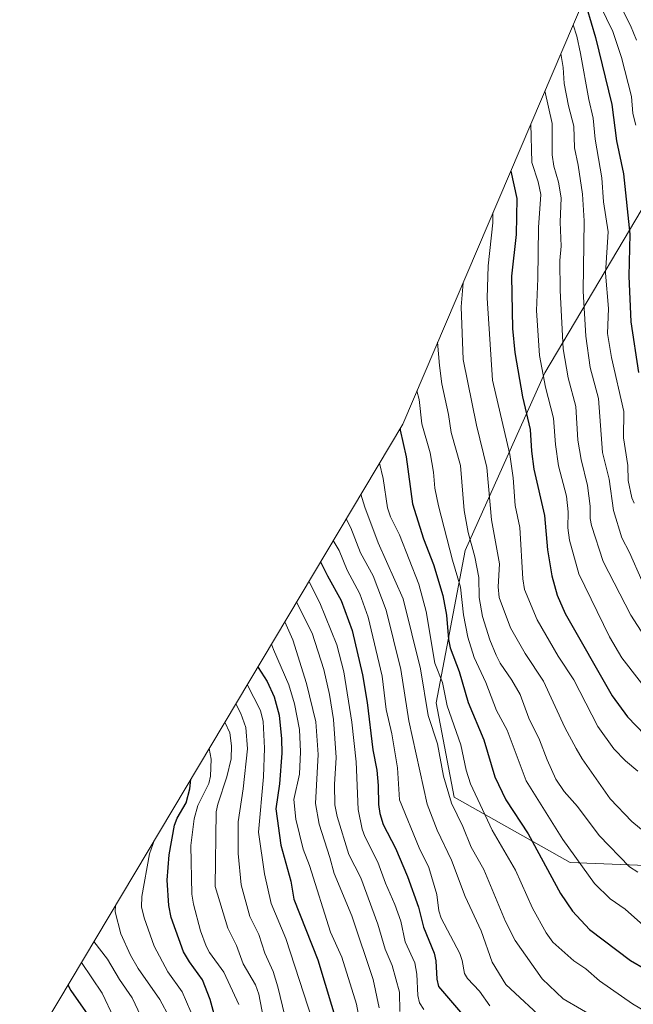
# Model space of a CAD drawing. Units: metres. Extents: x 586444 to 589846, y 4772934 to 4775292.
# Drawn here: x 587338 to 587562, y 4774296 to 4774656 of the extents above; entities that cross this region are included whole.
import ezdxf

# ---------------------------------------------------------------- set-up
doc = ezdxf.new("R2010")
doc.units = ezdxf.units.M
doc.header["$MEASUREMENT"] = 0
for name, color, linetype, lineweight in [('Arbolado forestal CxS', 92, 'Continuous', 0), ('Curva de nivel maestra', 30, 'Continuous', 30), ('Curva de nivel normal', 30, 'Continuous', 0), ('Matorral CxS', 135, 'Continuous', 0)]:
    doc.layers.add(name, color=color, linetype=linetype, lineweight=lineweight)

msp = doc.modelspace()

# ---------------------------------------------------------------- linework, layer by layer
at = {"layer": 'Arbolado forestal CxS', "color": 92, "linetype": 'Continuous', "lineweight": 0}
for points in [[(587337.5759, 4774273.4025, 606.6428), (587477.7418, 4774508.1459, 725.3333), (587551.9863, 4774682.1447, 785.3905)], [(587551.9863, 4774682.1447, 785.3905), (587477.7418, 4774508.1459, 725.3333), (587337.5759, 4774273.4025, 606.6428)], [(587582.4402, 4774661.2701, 800.8805), (587576.2201, 4774605.2101, 785.9783), (587529.7701, 4774526.9201, 754.8899), (587500.5801, 4774461.9101, 732.9456), (587489.9701, 4774406.1802, 716.9212), (587496.6001, 4774371.6802, 715.6682), (587539.0601, 4774347.7901, 728.9624), (587606.7301, 4774345.1401, 744.7198), (587612.1455, 4774342.9181, 744.8562), (587624.4001, 4774337.8901, 744.9427), (587625.0501, 4774339.0401, 745.3719)], [(587576.2201, 4774605.2101, 785.9783), (587529.7701, 4774526.9201, 754.8899), (587500.5801, 4774461.9101, 732.9456), (587489.9701, 4774406.1802, 716.9212), (587496.6001, 4774371.6802, 715.6682), (587539.0601, 4774347.7901, 728.9624), (587606.7301, 4774345.1401, 744.7198)]]:
    msp.add_polyline3d(points, dxfattribs=at)
at = {"layer": 'Curva de nivel maestra', "color": 30, "linetype": 'Continuous', "lineweight": 30, "flags": 128}
for points, elevation in [([(587545.11, 4774660.3501), (587548.26, 4774649.6701), (587554.25, 4774625.1201), (587555.96, 4774611.8601), (587558.57, 4774599.7601), (587560.86, 4774577.7501), (587560.49, 4774562.2901), (587561.21, 4774545.5901), (587564.08, 4774527.0801)], 775), ([(587517.26, 4774600.7601), (587519.54, 4774590.8001), (587519.3, 4774577.5801), (587517.55, 4774562.2801), (587517.91, 4774543.1501), (587518.77, 4774534.3901), (587521.53, 4774518.2301), (587524.37, 4774506.2701), (587524.84, 4774498.3401), (587525.78, 4774491.7601), (587529.64, 4774474.7501), (587530.75, 4774462.1801), (587532.34, 4774452.6901), (587534.28, 4774445.6401), (587537.2, 4774438.9301), (587554.36, 4774408.7901), (587559.98, 4774401.0901), (587569.47, 4774391.2501)], 750), ([(587476.77, 4774506.5201), (587476.86, 4774505.9301), (587478.96, 4774496.2301), (587481.31, 4774479.0101), (587485.41, 4774466.2001), (587488.99, 4774456.8301), (587492.43, 4774445.5201), (587493.81, 4774438.3301), (587494.55, 4774429.3301), (587495.16, 4774426.2901), (587498.37, 4774417.6501), (587501.68, 4774406.3301), (587507.4, 4774392.6401), (587511.51, 4774379.1901), (587515.43, 4774370.7101), (587523.66, 4774358.2201), (587535.46, 4774336.4001), (587539.86, 4774329.9701), (587546.15, 4774323.2301), (587561.17, 4774311.9501), (587572.06, 4774305.6001), (587577.99, 4774303.0801), (587584.1, 4774299.0601), (587601.06, 4774290.4001)], 725), ([(587447.67, 4774457.7901), (587450.22, 4774452.6301), (587455.21, 4774443.6101), (587459.29, 4774432.6501), (587462.99, 4774416.5001), (587464.76, 4774406.2901), (587466.84, 4774389.0001), (587468.23, 4774381.6301), (587468.77, 4774375.9401), (587468.86, 4774369.0201), (587469.35, 4774365.6701), (587470.63, 4774361.7501), (587475.15, 4774353.0801), (587479.56, 4774342.6701), (587483.48, 4774331.4701), (587485.41, 4774324.1601), (587489.28, 4774314.6401), (587489.87, 4774311.7901), (587490.18, 4774305.1301), (587490.88, 4774302.3601), (587501.78, 4774289.5601)], 700), ([(587424.76, 4774419.4101), (587424.86, 4774419.1801), (587428.1, 4774413.9601), (587430.69, 4774408.4201), (587432.49, 4774401.6801), (587433.37, 4774393.0601), (587433.48, 4774387.7401), (587432.69, 4774376.6201), (587431.28, 4774367.3901), (587433.2, 4774354.0801), (587436.86, 4774341.0101), (587437.95, 4774334.3301), (587446.71, 4774312.1601), (587454.39, 4774286.6801)], 675), ([(587413.01, 4774276.5301), (587407.28, 4774297.6301), (587404.51, 4774304.8901), (587399.66, 4774311.3901), (587397.52, 4774315.1601), (587392.99, 4774327.6901), (587392.1, 4774332.0501), (587391.57, 4774341.3201), (587392.26, 4774350.5701), (587394.22, 4774361.4101), (587395.22, 4774364.0201), (587398.44, 4774369.6701), (587399.83, 4774374.7201), (587400.23, 4774378.3201)], 650), ([(587355.25, 4774303.0001), (587356.33, 4774300.9501), (587362.51, 4774292.0101)], 625)]:
    msp.add_lwpolyline(points, dxfattribs=dict(at, elevation=elevation))
at = {"layer": 'Curva de nivel normal', "color": 30, "linetype": 'Continuous', "lineweight": 0, "flags": 128}
for points, elevation in [([(587554.85, 4774666.55), (587561.15, 4774654.07), (587563.36, 4774648.69)], 785), ([(587550.03, 4774661.38), (587554.59, 4774651.82), (587557.76, 4774642.34), (587561.51, 4774628.11), (587561.91, 4774621.84), (587563.08, 4774617.54)], 780), ([(587540.11, 4774654.3), (587541.42, 4774650.09), (587542.84, 4774643.81), (587545.83, 4774627.01), (587547.44, 4774620.17), (587548.18, 4774612.49), (587550.56, 4774598.26), (587551.28, 4774589.57), (587552.96, 4774578.5), (587551.99, 4774563.42), (587553.01, 4774550.52), (587552.74, 4774541.29), (587554.15, 4774532.58), (587558.61, 4774512.77), (587558.56, 4774503.18), (587560.12, 4774493.09), (587560.29, 4774487.59), (587561.62, 4774481.24), (587562.42, 4774479.22)], 770), ([(587535.65, 4774643.84), (587536.44, 4774638.72), (587536.85, 4774632.85), (587538.39, 4774624.68), (587540.38, 4774617.27), (587540.59, 4774609.25), (587541.95, 4774602.97), (587543.5, 4774592.3), (587544.19, 4774582.57), (587543.83, 4774556.83), (587544.77, 4774540.33), (587546.29, 4774528.87), (587549.41, 4774517.59), (587550.88, 4774497.82), (587553.32, 4774488.07), (587554.94, 4774476.53), (587557.97, 4774466.63), (587560.75, 4774461.26), (587565.27, 4774450.93)], 765), ([(587529.8, 4774630.14), (587532.44, 4774618.22), (587532.39, 4774606.71), (587533.1, 4774602.61), (587534.76, 4774596.78), (587535.72, 4774591.01), (587535.37, 4774582.12), (587535.69, 4774573.3), (587535.3, 4774568.1), (587535.38, 4774557.12), (587536.51, 4774535.71), (587538.27, 4774525.14), (587541.13, 4774514.6), (587541.83, 4774502.32), (587543.1, 4774495.2), (587545.4, 4774485.71), (587546.39, 4774478.2), (587546.36, 4774473.71), (587546.78, 4774471.05), (587551.09, 4774457.91), (587561.25, 4774438.3), (587568.54, 4774426.98)], 760), ([(587524.65, 4774618.07), (587525.05, 4774603.97), (587527.35, 4774596.81), (587528.34, 4774592.23), (587527.42, 4774580.14), (587527.2, 4774561.42), (587526.65, 4774549.77), (587527.81, 4774533.3), (587530.06, 4774521.73), (587532.94, 4774510.31), (587533.64, 4774500.78), (587534.81, 4774492.91), (587537.74, 4774481.81), (587538.3, 4774476.14), (587538.16, 4774470.19), (587538.76, 4774465.76), (587542.26, 4774453.41), (587553.41, 4774430.3), (587557.93, 4774422.68), (587571.5, 4774405.19)], 755), ([(587510.78, 4774585.56), (587510.68, 4774581.8), (587509.04, 4774566.06), (587508.71, 4774554.27), (587510.6, 4774524.25), (587516.9, 4774497.05), (587518.17, 4774488.59), (587518.96, 4774478.39), (587520.58, 4774470.35), (587521.72, 4774451.63), (587522.37, 4774447.66), (587526.93, 4774436.64), (587534.69, 4774423.28), (587540.35, 4774414.63), (587549.15, 4774397.52), (587554.96, 4774389.36), (587559.26, 4774385.01), (587563.77, 4774381.24)], 745), ([(587499.82, 4774559.89), (587499.18, 4774551.07), (587499.87, 4774531.81), (587504.81, 4774507.8), (587508.53, 4774492.27), (587510.19, 4774473.22), (587513.22, 4774457.08), (587512.72, 4774448.66), (587513.08, 4774444.76), (587517.25, 4774433.65), (587522.57, 4774424.25), (587529.31, 4774414.12), (587537.06, 4774397.17), (587541.23, 4774389.44), (587543.45, 4774385.66), (587553.69, 4774371.04), (587561.64, 4774362.81), (587570.04, 4774355.83)], 740), ([(587490.53, 4774538.12), (587491.19, 4774529.59), (587492.07, 4774522.96), (587494.51, 4774511.77), (587495.43, 4774505.15), (587498.88, 4774493.11), (587500.18, 4774476.58), (587501.68, 4774468.53), (587504.19, 4774459.63), (587505.63, 4774452.11), (587505.72, 4774444.8), (587506.9, 4774437.81), (587509.66, 4774429.25), (587511.95, 4774423.71), (587513.47, 4774420.72), (587517.74, 4774414.54), (587520.75, 4774409.23), (587523.89, 4774400.58), (587527.84, 4774392.64), (587530.6, 4774385.34), (587533.83, 4774378.23), (587536.8, 4774373.73), (587541.72, 4774368.25), (587549.64, 4774357.71), (587560.7, 4774346.2), (587563.85, 4774344.25)], 735), ([(587482.96, 4774520.39), (587483.73, 4774517.14), (587484.69, 4774508.26), (587487.79, 4774497.63), (587489.03, 4774490.56), (587489.49, 4774484.78), (587490.89, 4774478.32), (587495.96, 4774458.41), (587498.95, 4774448.58), (587500, 4774438.42), (587501.58, 4774430.25), (587503.88, 4774422.82), (587508.21, 4774413.6), (587512.09, 4774403.46), (587515.94, 4774396.16), (587522.92, 4774377.62), (587536.4, 4774356.2), (587547.91, 4774340.08), (587553.63, 4774334.47), (587559.14, 4774330.73), (587567.01, 4774323.81)], 730), ([(587469.25, 4774493.94), (587470.57, 4774488.26), (587472.24, 4774477.62), (587473.31, 4774474.21), (587476.54, 4774467.68), (587483.68, 4774449.68), (587486.39, 4774439.67), (587489.52, 4774420.76), (587492.31, 4774413.63), (587494.06, 4774405.11), (587499.07, 4774390.87), (587500.91, 4774381.52), (587502.56, 4774376.52), (587510.53, 4774359.59), (587518.98, 4774345), (587525.3, 4774331.13), (587530.2, 4774322.11), (587532.71, 4774318.63), (587540.34, 4774311.75), (587544.76, 4774308.87), (587549.79, 4774304.49), (587561.85, 4774296.02), (587571.35, 4774290.51)], 720), ([(587462.48, 4774482.6), (587463.88, 4774477.78), (587468.71, 4774464.76), (587477.96, 4774444.27), (587484.3, 4774418.66), (587487.09, 4774401.55), (587490.48, 4774391.22), (587492.7, 4774379.35), (587495.55, 4774369.47), (587499.74, 4774360.97), (587502.74, 4774353.35), (587507.44, 4774345.18), (587515.42, 4774326.16), (587518.86, 4774319.2), (587528.78, 4774305.22), (587536.47, 4774297.96), (587549.88, 4774290.14)], 715), ([(587457.08, 4774473.55), (587458.72, 4774470.27), (587462.29, 4774461.08), (587466.88, 4774452.66), (587471.66, 4774440.07), (587477.06, 4774418.37), (587479.93, 4774399.63), (587486.65, 4774369.19), (587490.39, 4774359.67), (587495.56, 4774348.7), (587500.66, 4774335.29), (587506.44, 4774322.77), (587510.43, 4774311.32), (587515.47, 4774303.18), (587530.68, 4774289.04)], 710), ([(587452.34, 4774465.61), (587454.51, 4774461.98), (587457.46, 4774454.71), (587462.02, 4774446.08), (587465.15, 4774437.59), (587470.27, 4774415.97), (587471.71, 4774403.77), (587473.73, 4774394.84), (587475.81, 4774382.42), (587476.63, 4774370.74), (587483.83, 4774353.2), (587487.34, 4774345.92), (587490.2, 4774336.11), (587490.99, 4774330.16), (587491.78, 4774327.37), (587498.7, 4774314.44), (587499.53, 4774311.99), (587500.38, 4774307.14), (587501.4, 4774305.29), (587505.89, 4774300.69), (587509.64, 4774295.3)], 705), ([(587443.45, 4774450.72), (587447.44, 4774442.84), (587453.64, 4774427.42), (587456.14, 4774417.5), (587459.12, 4774399.08), (587460.75, 4774384.6), (587461.42, 4774367.18), (587462.88, 4774360), (587463.87, 4774357.35), (587468.69, 4774347.9), (587471.48, 4774340.18), (587474.88, 4774332.44), (587477.01, 4774326.29), (587478.69, 4774318.75), (587482.18, 4774311.08), (587482.88, 4774306.89), (587483.34, 4774299.15), (587483.92, 4774296.47), (587485.45, 4774294.05)], 695), ([(587438.9, 4774443.09), (587444.57, 4774431.69), (587448.84, 4774418.35), (587450.91, 4774409.25), (587452.36, 4774400.07), (587453.36, 4774386.24), (587452.82, 4774376.34), (587452.94, 4774368.87), (587453.76, 4774364.68), (587458.03, 4774350.71), (587462.37, 4774342.13), (587468.59, 4774325.27), (587471.3, 4774316.06), (587473.88, 4774310.06), (587476.56, 4774300.3), (587476.68, 4774293.24)], 690), ([(587434.58, 4774435.86), (587437.53, 4774429.26), (587442.56, 4774413.27), (587445.97, 4774399.3), (587446.85, 4774387.36), (587445.79, 4774369.36), (587447.12, 4774361.79), (587451.12, 4774349.6), (587452.65, 4774343.75), (587459.07, 4774328.29), (587466.88, 4774305), (587469.16, 4774294.62)], 685), ([(587429.7, 4774427.68), (587430.43, 4774425.69), (587436.02, 4774412.74), (587438.2, 4774405.9), (587440.01, 4774396.5), (587440.38, 4774388.24), (587439.99, 4774380.06), (587437.86, 4774370.82), (587438.61, 4774363.62), (587441.28, 4774352.62), (587443.64, 4774346.72), (587451.3, 4774322.3), (587455.44, 4774313.19), (587460.81, 4774295.92), (587461.42, 4774292.66)], 680), ([(587420.87, 4774412.9), (587425.65, 4774403.37), (587426.66, 4774399.38), (587427.17, 4774389.62), (587426.75, 4774379.16), (587424.95, 4774358.85), (587427.18, 4774343.63), (587429.58, 4774332.73), (587434.97, 4774319.92), (587446.45, 4774284.73)], 670), ([(587416.69, 4774405.9), (587418.55, 4774402.25), (587420.28, 4774397.17), (587420.89, 4774389.43), (587419.32, 4774374.71), (587417.5, 4774362.61), (587417.52, 4774351.09), (587418.68, 4774339.63), (587421.8, 4774328.02), (587425.12, 4774321.41), (587427.34, 4774314.65), (587430.31, 4774307.93), (587432.08, 4774302.31), (587438.79, 4774274.49)], 665), ([(587412.64, 4774399.1), (587414.5, 4774395.27), (587415.09, 4774390.49), (587415.01, 4774385.67), (587413.39, 4774379.19), (587410.07, 4774369.12), (587409.54, 4774366.3), (587409.16, 4774338.96), (587413.71, 4774323.78), (587416.86, 4774317.36), (587419.4, 4774310.68), (587423.86, 4774302.99), (587425.14, 4774299.58), (587427.23, 4774288.13)], 660), ([(587406.86, 4774389.44), (587407.64, 4774385.62), (587407.35, 4774379.41), (587406.77, 4774376.72), (587402.73, 4774368.63), (587401.44, 4774363.77), (587400.25, 4774354.01), (587400.6, 4774336.26), (587401.21, 4774332.54), (587403.8, 4774322.8), (587405.79, 4774317.18), (587407.08, 4774314.83), (587412.28, 4774307.61), (587417.83, 4774295.89)], 655), ([(587386.97, 4774356.12), (587385.04, 4774351.02), (587382.27, 4774335.39), (587382.19, 4774331.58), (587383.09, 4774327.49), (587386.82, 4774317.13), (587391.77, 4774307.81), (587397.01, 4774300.51), (587400.21, 4774293.11)], 645), ([(587372.69, 4774332.2), (587372.57, 4774329.71), (587374.57, 4774321.73), (587378.07, 4774313.84), (587380.97, 4774309.01), (587388.92, 4774297.71), (587392.36, 4774291.1)], 640), ([(587381.96, 4774291.56), (587378.77, 4774298.28), (587374.05, 4774304.97), (587369.69, 4774312.46), (587364.76, 4774318.92)], 635), ([(587360.14, 4774311.19), (587367.78, 4774299.95), (587372.04, 4774291)], 630)]:
    msp.add_lwpolyline(points, dxfattribs=dict(at, elevation=elevation))
at = {"layer": 'Matorral CxS', "color": 135, "linetype": 'Continuous', "lineweight": 0}
for points in [[(587800.0177, 4774663.4615, 905.8929), (587804.3843, 4774655.2417, 902.0774), (587695.4201, 4774463.1202, 796.9318), (587625.0501, 4774339.0401, 745.3719), (587624.4001, 4774337.8901, 744.9427), (587612.1455, 4774342.9181, 744.8562), (587606.7301, 4774345.1401, 744.7198), (587539.0601, 4774347.7901, 728.9624), (587496.6001, 4774371.6802, 715.6682), (587489.9701, 4774406.1802, 716.9212), (587500.5801, 4774461.9101, 732.9456), (587529.7701, 4774526.9201, 754.8899), (587576.2201, 4774605.2101, 785.9783), (587582.4402, 4774661.2701, 800.8805)], [(587582.4402, 4774661.2701, 800.8805), (587576.2201, 4774605.2101, 785.9783), (587529.7701, 4774526.9201, 754.8899), (587500.5801, 4774461.9101, 732.9456), (587489.9701, 4774406.1802, 716.9212), (587496.6001, 4774371.6802, 715.6682), (587539.0601, 4774347.7901, 728.9624), (587606.7301, 4774345.1401, 744.7198), (587612.1455, 4774342.9181, 744.8562), (587624.4001, 4774337.8901, 744.9427), (587625.0501, 4774339.0401, 745.3719)]]:
    msp.add_polyline3d(points, dxfattribs=at)

doc.saveas('drawing.dxf')
